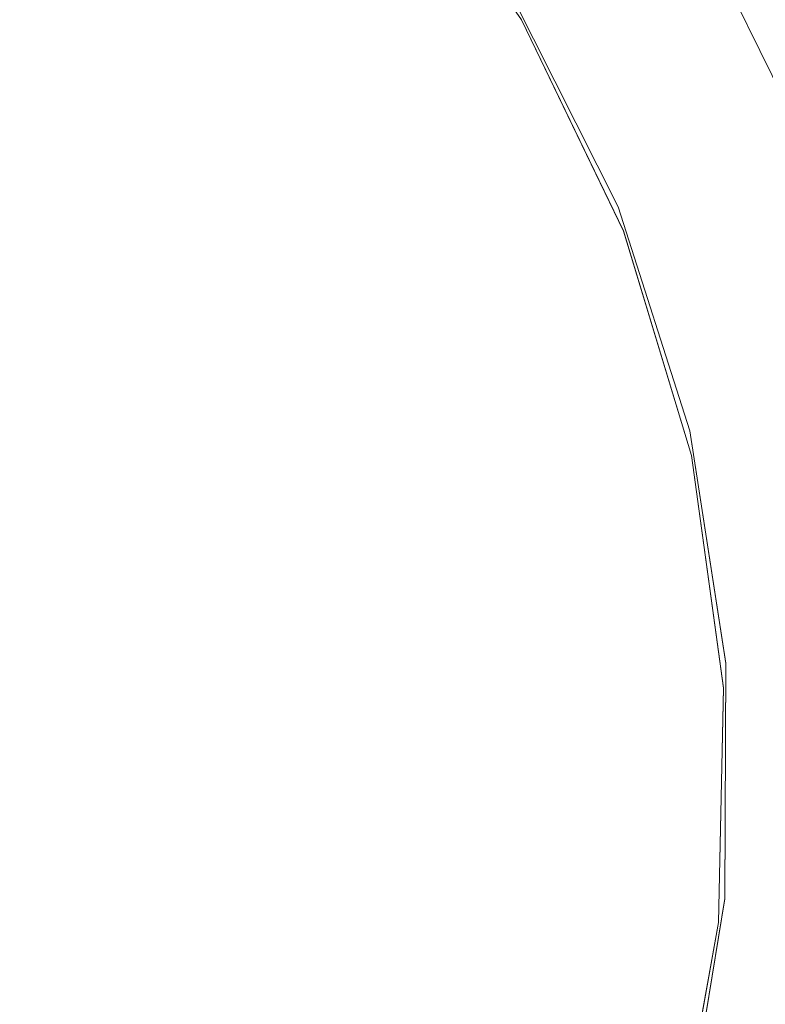
# Model space of a CAD drawing. Units: metres. Extents: x 1.01 to 5.3, y -3.7 to -0.27.
# Drawn here: x 3.31 to 3.31, y -0.46 to -0.46 of the extents above; entities that cross this region are included whole.
import ezdxf

# ---------------------------------------------------------------- set-up
doc = ezdxf.new("R2010")
doc.units = ezdxf.units.M
doc.header["$MEASUREMENT"] = 0

# ---------------------------------------------------------------- blocks, each defined once
blk = doc.blocks.new('dc4cb832-0976-4ec5-bc95-8e36bc1a2641')
at = {"color": 253, "lineweight": 9, "true_color": 0x979fa5}
for points in [[(3.3056281, -0.4515464), (3.308136, -0.45171), (3.310516, -0.4525168), (3.312606, -0.4539118), (3.3142636, -0.4558001), (3.3153758, -0.4580529), (3.3158669, -0.4605167), (3.3157033, -0.4630236)], [(3.2980276, -0.4630868), (3.2978257, -0.4617754), (3.2978315, -0.4604487), (3.2980449, -0.4591392), (3.2984606, -0.4578792), (3.2990683, -0.4566997), (3.2998531, -0.4556297), (3.3007958, -0.4546957), (3.301873, -0.4539205), (3.3030582, -0.4533234), (3.3043223, -0.4529189), (3.3056341, -0.4527171), (3.3069614, -0.452723), (3.3082714, -0.4529363), (3.3095319, -0.4533518), (3.3107119, -0.4539593), (3.3117822, -0.4547439), (3.3127166, -0.4556861), (3.313492, -0.4567629), (3.3140894, -0.4579477), (3.314494, -0.4592113), (3.3146959, -0.4605226), (3.31469, -0.4618494), (3.3144767, -0.4631589)], [(3.3144766, -0.4631591), (3.31469, -0.4618495), (3.3146959, -0.4605226), (3.314494, -0.4592114), (3.3146959, -0.4605227), (3.31469, -0.4618496), (3.3144767, -0.463159)], [(3.3144767, -0.463159), (3.31469, -0.4618495), (3.3146959, -0.4605228), (3.314494, -0.4592113), (3.3146959, -0.4605228), (3.31469, -0.4618495), (3.3144767, -0.4631589), (3.31469, -0.4618502)], [(3.3107119, -0.4539594), (3.3117822, -0.4547439), (3.3127166, -0.4556861), (3.313492, -0.456763), (3.3140894, -0.4579477), (3.314494, -0.4592114), (3.3146959, -0.4605227), (3.31469, -0.4618494), (3.3144766, -0.463159)], [(3.3144766, -0.4631591), (3.31469, -0.4618495), (3.3146959, -0.4605226), (3.314494, -0.4592114), (3.3140894, -0.4579477), (3.3134921, -0.456763), (3.3127166, -0.4556862), (3.3117823, -0.454744), (3.310712, -0.4539594), (3.3095319, -0.4533518), (3.3082715, -0.4529363), (3.3069615, -0.452723), (3.3056343, -0.4527171), (3.3043224, -0.4529189), (3.3030582, -0.4533234), (3.3018739, -0.45392), (3.3007963, -0.4546953), (3.3018737, -0.4539202), (3.3007966, -0.454695), (3.2998538, -0.455629), (3.2990689, -0.4566988), (3.2984609, -0.4578784)], [(3.3107119, -0.4539594), (3.3117822, -0.4547439), (3.3127166, -0.4556861), (3.313492, -0.456763), (3.3140894, -0.4579477), (3.314494, -0.4592114), (3.3146959, -0.4605227), (3.31469, -0.4618495), (3.3146959, -0.4605226), (3.314494, -0.4592113), (3.3140894, -0.4579478), (3.313492, -0.4567629), (3.3140894, -0.4579478), (3.314494, -0.4592113), (3.3140894, -0.4579477), (3.3134921, -0.4567631), (3.3140894, -0.4579477), (3.314494, -0.4592115), (3.3140894, -0.4579478), (3.314494, -0.4592114), (3.3146959, -0.4605227), (3.31469, -0.4618496), (3.3144766, -0.463159)], [(3.2980276, -0.4630868), (3.2978257, -0.4617754), (3.2978315, -0.4604485), (3.2980449, -0.4591392), (3.2984606, -0.4578791), (3.2990684, -0.4566995), (3.2998531, -0.4556298), (3.3007958, -0.4546957), (3.3018731, -0.4539205), (3.3030583, -0.4533234), (3.3043223, -0.4529189), (3.3056341, -0.4527171), (3.3069615, -0.452723), (3.3082716, -0.4529363), (3.3095318, -0.4533518), (3.3107119, -0.4539593), (3.3117823, -0.454744), (3.3127165, -0.4556861), (3.313492, -0.456763), (3.3140894, -0.4579477), (3.314494, -0.4592114), (3.3146959, -0.4605227), (3.31469, -0.4618494), (3.3144766, -0.463159)], [(3.3144764, -0.4631598), (3.31469, -0.4618501), (3.3146959, -0.4605234), (3.3144942, -0.4592123), (3.3140897, -0.4579485), (3.3134924, -0.4567636), (3.3127172, -0.4556868), (3.3117829, -0.4547445), (3.3107127, -0.4539599), (3.3117829, -0.4547445), (3.3127171, -0.4556868), (3.3134924, -0.4567636), (3.3140898, -0.4579487), (3.3144942, -0.4592122), (3.3146959, -0.4605236), (3.31469, -0.4618504), (3.3144764, -0.46316)], [(3.3144764, -0.4631599), (3.31469, -0.4618504), (3.3146959, -0.4605234), (3.3144942, -0.4592122), (3.3140895, -0.4579479), (3.313492, -0.456763), (3.3140894, -0.4579479), (3.3134921, -0.4567631), (3.3127166, -0.4556861), (3.3117822, -0.4547439), (3.310712, -0.4539594)], [(3.2980274, -0.463086), (3.2978256, -0.4617746), (3.2978316, -0.4604478), (3.2980451, -0.4591383), (3.2984609, -0.4578784), (3.2990688, -0.4566989), (3.2998536, -0.4556292), (3.3007966, -0.454695), (3.3018738, -0.45392), (3.3030589, -0.4533231), (3.3043231, -0.4529188), (3.305635, -0.4527171), (3.3069615, -0.452723), (3.3082713, -0.4529362), (3.3095321, -0.4533519), (3.3107118, -0.4539593), (3.3117822, -0.4547438), (3.3127167, -0.4556863), (3.3134921, -0.456763), (3.3140894, -0.4579478), (3.314494, -0.4592113), (3.3146959, -0.4605226), (3.3146901, -0.4618493), (3.3144766, -0.4631591)], [(3.3144766, -0.4631592), (3.31469, -0.4618494), (3.3146959, -0.4605227), (3.314494, -0.4592113), (3.3140895, -0.4579479), (3.3134925, -0.4567637), (3.3140898, -0.4579487), (3.3144942, -0.4592123), (3.3146959, -0.4605233), (3.31469, -0.4618503), (3.3144765, -0.4631597)], [(3.3107126, -0.4539598), (3.3117828, -0.4547444), (3.3127171, -0.4556867), (3.3134925, -0.4567638), (3.3140897, -0.4579486), (3.3144942, -0.4592122), (3.3146959, -0.4605237), (3.31469, -0.4618504), (3.3144764, -0.4631598), (3.31469, -0.4618503), (3.3146959, -0.4605234), (3.3144942, -0.4592123), (3.3140898, -0.4579487), (3.3134924, -0.4567635), (3.3127172, -0.4556869), (3.311783, -0.4547446), (3.3107125, -0.4539597), (3.3117828, -0.4547444), (3.3127172, -0.4556868), (3.3134926, -0.4567639), (3.3140897, -0.4579484)], [(3.3144766, -0.463159), (3.31469, -0.4618495), (3.3146959, -0.4605228), (3.314494, -0.4592115), (3.3140894, -0.4579477), (3.313492, -0.456763), (3.3127167, -0.4556863), (3.3117822, -0.4547439), (3.3107119, -0.4539593)], [(3.3144765, -0.4631597), (3.31469, -0.4618502), (3.3146959, -0.4605238), (3.3144942, -0.4592122), (3.3140897, -0.4579486), (3.3134925, -0.4567638), (3.3127171, -0.4556867), (3.3117828, -0.4547444), (3.3107126, -0.4539598), (3.3095327, -0.4533522), (3.3082724, -0.4529365), (3.3069624, -0.4527231), (3.3056349, -0.4527171), (3.3043231, -0.4529188), (3.3030591, -0.4533231), (3.3018738, -0.4539201), (3.3007966, -0.454695), (3.2998539, -0.4556289), (3.2990689, -0.4566988), (3.2984609, -0.4578784), (3.2980451, -0.4591383), (3.2978316, -0.4604477), (3.2978256, -0.4617747), (3.2980273, -0.4630858)], [(3.3144767, -0.463159), (3.31469, -0.4618494), (3.3146959, -0.4605227), (3.314494, -0.4592114), (3.3140894, -0.4579477), (3.313492, -0.4567629), (3.3127166, -0.4556862), (3.3117822, -0.4547439), (3.3107119, -0.4539593), (3.3095319, -0.4533518), (3.3082714, -0.4529363), (3.3069614, -0.452723), (3.3056341, -0.4527171), (3.3043224, -0.4529189), (3.3030582, -0.4533234), (3.301873, -0.4539205), (3.3007958, -0.4546957), (3.2998532, -0.4556297), (3.2990683, -0.4566997), (3.2984606, -0.4578792), (3.2980449, -0.4591392), (3.2978315, -0.4604487), (3.2978257, -0.4617755), (3.2980276, -0.4630868)], [(3.3095326, -0.4533521), (3.3107127, -0.4539599), (3.3095326, -0.4533521), (3.3107127, -0.4539599), (3.3117829, -0.4547445), (3.3127171, -0.4556868), (3.3134925, -0.4567637), (3.3140897, -0.4579485), (3.3144942, -0.4592122), (3.3140897, -0.4579486), (3.3134924, -0.4567636), (3.3127172, -0.4556869), (3.3117829, -0.4547445), (3.3127166, -0.4556862), (3.313492, -0.456763), (3.3127165, -0.455686), (3.3117823, -0.454744), (3.310712, -0.4539594)], [(3.2980276, -0.4630869), (3.2978257, -0.4617754), (3.2978315, -0.4604487), (3.2980449, -0.4591392), (3.2984605, -0.4578792), (3.2990683, -0.4566997), (3.2998532, -0.4556297), (3.3007958, -0.4546957), (3.301873, -0.4539205), (3.3030583, -0.4533234), (3.3043223, -0.4529189), (3.3056341, -0.4527171), (3.3069614, -0.452723), (3.3082714, -0.4529363), (3.3095319, -0.4533518), (3.3107118, -0.4539593), (3.3117822, -0.4547439), (3.3127166, -0.4556862), (3.313492, -0.456763), (3.3140894, -0.4579477), (3.314494, -0.4592114), (3.3146959, -0.4605227), (3.31469, -0.4618494), (3.3144767, -0.463159)], [(3.2980276, -0.4630868), (3.2978257, -0.4617755), (3.2978315, -0.4604487), (3.2980449, -0.4591392), (3.2984606, -0.4578792), (3.2990683, -0.4566997), (3.2998532, -0.4556297), (3.3007958, -0.4546956), (3.301873, -0.4539206), (3.3030582, -0.4533234), (3.3043223, -0.4529189), (3.3056341, -0.4527171), (3.3069614, -0.452723), (3.3082714, -0.4529363), (3.3095319, -0.4533518), (3.3107118, -0.4539593), (3.3117822, -0.4547439), (3.3127166, -0.4556862), (3.313492, -0.456763), (3.3140894, -0.4579477), (3.314494, -0.4592114), (3.3146959, -0.4605227), (3.31469, -0.4618495), (3.3144766, -0.463159)], [(3.3144767, -0.463159), (3.31469, -0.4618495), (3.3146959, -0.4605226), (3.314494, -0.4592114), (3.3140894, -0.4579478), (3.313492, -0.456763), (3.3140894, -0.4579477), (3.314494, -0.4592115), (3.3146959, -0.4605226), (3.31469, -0.4618495), (3.3144766, -0.4631591)], [(3.3144942, -0.4592123), (3.3146959, -0.4605238), (3.3146899, -0.4618505), (3.3144765, -0.4631598)], [(3.3144764, -0.4631599), (3.31469, -0.4618495), (3.3146959, -0.4605227), (3.314494, -0.4592113), (3.3140894, -0.4579477), (3.313492, -0.456763), (3.3127166, -0.4556861), (3.3117823, -0.454744), (3.3107119, -0.4539593), (3.3095319, -0.4533518), (3.3082715, -0.4529363), (3.3069614, -0.452723), (3.3056342, -0.4527171), (3.3043223, -0.452919), (3.3030584, -0.4533233), (3.3018731, -0.4539205), (3.3007958, -0.4546957), (3.2998532, -0.4556297), (3.2990684, -0.4566996), (3.2984606, -0.4578792), (3.2980449, -0.4591392), (3.2978315, -0.4604486), (3.2978257, -0.4617755), (3.2980275, -0.4630868)], [(3.3144767, -0.4631589), (3.31469, -0.4618494), (3.3146959, -0.4605226), (3.314494, -0.4592114), (3.3140894, -0.4579478), (3.313492, -0.4567629), (3.3127166, -0.4556861), (3.3117822, -0.4547439), (3.3107119, -0.4539593)], [(3.3107119, -0.4539593), (3.3117821, -0.4547438), (3.3127166, -0.4556862), (3.313492, -0.456763), (3.3127166, -0.4556861), (3.3117823, -0.4547439), (3.3107119, -0.4539593), (3.3117823, -0.454744), (3.3127166, -0.4556861), (3.313492, -0.456763), (3.3140894, -0.4579477), (3.314494, -0.4592114), (3.3146959, -0.4605227), (3.31469, -0.4618494), (3.3144766, -0.463159)], [(3.3146959, -0.4605236), (3.31469, -0.4618501), (3.3144764, -0.4631598)], [(3.3144766, -0.463159), (3.31469, -0.4618496), (3.3146959, -0.4605226), (3.314494, -0.4592114), (3.3140894, -0.4579478), (3.313492, -0.4567629), (3.3127166, -0.4556862), (3.3117823, -0.4547439), (3.3107118, -0.4539593)], [(3.3107119, -0.4539593), (3.3117823, -0.454744), (3.3127165, -0.4556861), (3.313492, -0.4567629), (3.3140894, -0.4579478), (3.314494, -0.4592113), (3.3140894, -0.4579477), (3.313492, -0.456763), (3.3127166, -0.4556861), (3.3117822, -0.4547439), (3.3107119, -0.4539594)], [(3.3144767, -0.4631589), (3.31469, -0.4618495), (3.3146959, -0.4605227), (3.314494, -0.4592113), (3.3140894, -0.4579478), (3.313492, -0.456763), (3.3140894, -0.4579478), (3.314494, -0.4592113), (3.3146959, -0.4605227), (3.31469, -0.4618495), (3.3144766, -0.463159)], [(3.3144766, -0.4631592), (3.31469, -0.4618495), (3.3144767, -0.4631589)], [(3.3144766, -0.4631591), (3.31469, -0.4618494), (3.3144766, -0.463159)], [(3.3107125, -0.4539597), (3.3117829, -0.4547445), (3.3127172, -0.4556869), (3.3134924, -0.4567635), (3.3140897, -0.4579485)], [(3.3107125, -0.4539597), (3.3117831, -0.4547446), (3.3127172, -0.4556869), (3.3134925, -0.4567637), (3.3140897, -0.4579486), (3.314494, -0.4592115), (3.3146959, -0.4605227), (3.31469, -0.4618495), (3.3146959, -0.4605228), (3.314494, -0.4592113), (3.3146959, -0.4605228), (3.31469, -0.4618496), (3.3144767, -0.4631589)], [(3.3107126, -0.4539598), (3.3117828, -0.4547444), (3.3127173, -0.455687), (3.3134925, -0.4567637), (3.3140897, -0.4579485), (3.3144942, -0.4592123), (3.3146959, -0.4605235), (3.31469, -0.4618502), (3.3144765, -0.4631597)], [(3.3107118, -0.4539593), (3.3117822, -0.4547439), (3.3127166, -0.4556861), (3.313492, -0.4567629), (3.3127166, -0.4556861), (3.313492, -0.4567629), (3.3140894, -0.4579477), (3.314494, -0.4592113), (3.3146959, -0.4605227), (3.31469, -0.4618494), (3.3144767, -0.4631589)], [(3.3144766, -0.4631592), (3.31469, -0.4618495), (3.3146959, -0.4605227), (3.314494, -0.4592115), (3.3140894, -0.4579477), (3.313492, -0.456763), (3.3127166, -0.4556861), (3.3117821, -0.4547438), (3.310712, -0.4539594)], [(3.3095325, -0.4533521), (3.3107127, -0.4539598), (3.3117829, -0.4547445), (3.3127171, -0.4556868), (3.3134926, -0.4567638), (3.3140898, -0.4579486), (3.3144942, -0.4592123), (3.3146959, -0.4605239), (3.31469, -0.4618503), (3.3144765, -0.4631597)], [(3.3144764, -0.4631599), (3.31469, -0.4618504), (3.3146959, -0.4605235), (3.3144942, -0.4592124), (3.3140897, -0.4579485), (3.3134925, -0.4567638)], [(3.3126678, -0.4666691), (3.3134532, -0.4655985), (3.314061, -0.464419), (3.3144766, -0.4631591), (3.31469, -0.4618495), (3.3146959, -0.4605227), (3.314494, -0.4592114), (3.3140894, -0.4579477), (3.313492, -0.4567629), (3.3127166, -0.4556862), (3.3117822, -0.4547439), (3.3107118, -0.4539593), (3.3095319, -0.4533518), (3.3082714, -0.4529363), (3.3069614, -0.452723), (3.3056342, -0.4527171), (3.3043223, -0.4529189), (3.3030582, -0.4533234), (3.301873, -0.4539205), (3.3007958, -0.4546957)], [(3.3107118, -0.4539593), (3.3117822, -0.4547439), (3.3127166, -0.4556861), (3.3117822, -0.4547439), (3.3107118, -0.4539593), (3.3117822, -0.4547439), (3.3127166, -0.4556861), (3.313492, -0.4567629), (3.3140894, -0.4579477), (3.314494, -0.4592114), (3.3146959, -0.4605227), (3.31469, -0.4618494), (3.3144767, -0.463159)], [(3.3144766, -0.463159), (3.31469, -0.4618495), (3.3146959, -0.4605234), (3.3144942, -0.4592122), (3.3140897, -0.4579486)], [(3.3107118, -0.4539593), (3.3117821, -0.4547438), (3.3127166, -0.4556862), (3.313492, -0.4567629), (3.3127166, -0.4556861), (3.3117822, -0.4547439), (3.3127166, -0.4556862), (3.313492, -0.456763), (3.3140894, -0.4579477), (3.314494, -0.4592113), (3.3146959, -0.4605227), (3.31469, -0.4618494), (3.3146959, -0.4605227), (3.314494, -0.4592114), (3.3140894, -0.4579478), (3.313492, -0.456763), (3.3127166, -0.4556862), (3.3117823, -0.4547439), (3.3107119, -0.4539593)], [(3.310712, -0.4539594), (3.3117822, -0.4547439), (3.3127167, -0.4556862), (3.3134921, -0.4567631), (3.3140894, -0.4579478), (3.314494, -0.4592113), (3.3146959, -0.4605235), (3.31469, -0.4618504), (3.3146959, -0.4605236), (3.3144942, -0.4592124), (3.3146959, -0.4605236), (3.31469, -0.4618503)], [(3.3144767, -0.4631589), (3.31469, -0.4618494), (3.3146959, -0.4605227), (3.314494, -0.4592113), (3.3140894, -0.4579477), (3.313492, -0.4567629), (3.3127166, -0.4556861), (3.3117822, -0.4547439), (3.3107118, -0.4539593), (3.3095319, -0.4533518), (3.3082714, -0.4529363), (3.3069614, -0.452723), (3.3056341, -0.4527171), (3.3043223, -0.452919), (3.3030582, -0.4533234), (3.301873, -0.4539206), (3.3030582, -0.4533234), (3.3043223, -0.452919), (3.3056341, -0.4527171), (3.3069615, -0.452723), (3.3082714, -0.4529363), (3.3095319, -0.4533518), (3.3082722, -0.4529365)], [(3.3144942, -0.4592123), (3.3140894, -0.4579477), (3.313492, -0.4567629), (3.3127166, -0.4556862), (3.3117822, -0.4547439), (3.3107118, -0.4539593), (3.3095319, -0.4533518), (3.3082714, -0.4529363), (3.3069614, -0.452723), (3.3056342, -0.4527171), (3.3043224, -0.4529189), (3.3030582, -0.4533234), (3.301873, -0.4539205), (3.3030582, -0.4533234), (3.3043223, -0.452919), (3.3056341, -0.4527171), (3.3069614, -0.452723), (3.3082714, -0.4529363), (3.3095319, -0.4533518), (3.3107118, -0.4539593), (3.3117823, -0.4547439), (3.3127166, -0.4556862)], [(3.3140897, -0.4579485), (3.3134921, -0.456763), (3.3127167, -0.4556863), (3.3117822, -0.4547439), (3.3107118, -0.4539593)], [(3.3107118, -0.4539593), (3.3117822, -0.4547438), (3.3127166, -0.4556862), (3.313492, -0.4567629), (3.3140894, -0.4579478), (3.314494, -0.4592115), (3.3140893, -0.4579476), (3.3134924, -0.4567635), (3.3127172, -0.4556869)], [(3.3144767, -0.463159), (3.31469, -0.4618494), (3.3144767, -0.463159)], [(3.3144767, -0.4631589), (3.31469, -0.4618494), (3.3146959, -0.4605227), (3.314494, -0.4592113), (3.3140894, -0.4579477), (3.313492, -0.4567629), (3.3127166, -0.4556861), (3.313492, -0.4567629), (3.3140894, -0.4579477), (3.314494, -0.4592113), (3.3140894, -0.4579477), (3.313492, -0.4567629), (3.3127166, -0.4556861), (3.3117822, -0.4547439), (3.3107118, -0.4539593)], [(3.3107125, -0.4539597), (3.3117829, -0.4547445), (3.3127171, -0.4556868), (3.3134925, -0.4567637), (3.3140897, -0.4579485), (3.3144942, -0.4592121), (3.3140897, -0.4579485), (3.3134925, -0.4567637)], [(3.3144209, -0.4632875), (3.3146551, -0.4619852), (3.3146826, -0.4606624), (3.3145028, -0.4593514), (3.3141199, -0.4580846), (3.3145027, -0.4593512), (3.3146826, -0.4606623), (3.3146551, -0.4619853), (3.3144209, -0.4632876)], [(3.3144209, -0.4632876), (3.3146551, -0.4619854), (3.3146826, -0.4606621), (3.3145027, -0.4593513), (3.3146826, -0.4606622), (3.3146551, -0.4619853), (3.3146826, -0.4606621), (3.3145027, -0.4593513), (3.3141199, -0.4580845), (3.3135436, -0.4568933), (3.3127879, -0.4558068), (3.3118715, -0.454852), (3.310817, -0.4540521), (3.3096502, -0.4534269)], [(3.3127879, -0.4558068), (3.3135436, -0.4568933), (3.312788, -0.455807)], [(3.3127879, -0.4558068), (3.3135436, -0.4568933), (3.312788, -0.4558069)], [(3.312788, -0.455807), (3.3135436, -0.4568934), (3.3141199, -0.4580846), (3.3135436, -0.4568933), (3.3127881, -0.455807)], [(3.3096495, -0.4534267), (3.3108165, -0.4540518), (3.311871, -0.4548515), (3.3127876, -0.4558064), (3.3135432, -0.4568928), (3.3141196, -0.4580839), (3.3145026, -0.4593506), (3.3146825, -0.4606614), (3.3146551, -0.4619846), (3.3144211, -0.4632869)], [(3.314421, -0.463287), (3.3146552, -0.4619846), (3.3146825, -0.4606615), (3.3145026, -0.4593508), (3.3141196, -0.4580838), (3.3135433, -0.4568928), (3.3127874, -0.4558062)], [(3.3144209, -0.4632877), (3.3146551, -0.4619852), (3.3146826, -0.4606621), (3.3145027, -0.4593513), (3.3141199, -0.4580845), (3.3135436, -0.4568934), (3.312788, -0.455807), (3.3118715, -0.454852), (3.3127879, -0.4558068), (3.3135436, -0.4568933), (3.3127879, -0.4558068), (3.3118716, -0.454852), (3.310817, -0.4540521), (3.3096502, -0.4534269)], [(3.2980188, -0.4629469), (3.2978389, -0.4616358), (3.2978664, -0.460313), (3.2981007, -0.4590106), (3.2985357, -0.4577609), (3.2991611, -0.4565945), (3.2999613, -0.4555404), (3.3009165, -0.4546244), (3.3020035, -0.453869), (3.3031952, -0.4532928), (3.3044622, -0.4529102), (3.3057738, -0.4527304), (3.3070973, -0.4527579), (3.3084, -0.452992), (3.3096503, -0.453427), (3.310817, -0.4540521), (3.3118716, -0.454852), (3.3127879, -0.4558069), (3.3135435, -0.4568933), (3.3141199, -0.4580846), (3.3145027, -0.4593514), (3.3146826, -0.4606622), (3.3146551, -0.4619852), (3.3144209, -0.4632877)], [(3.3144209, -0.4632876), (3.3146551, -0.4619853), (3.3146826, -0.4606623), (3.3145027, -0.4593513), (3.3141199, -0.4580846), (3.3145027, -0.4593514), (3.3146826, -0.4606623), (3.3146551, -0.4619852), (3.3144208, -0.4632878), (3.3146551, -0.4619851), (3.3146826, -0.4606624), (3.3145027, -0.4593513), (3.31412, -0.4580847), (3.3135432, -0.4568927), (3.3141197, -0.4580841), (3.3145026, -0.4593507), (3.3146825, -0.4606613), (3.3146552, -0.4619845), (3.3144211, -0.4632869), (3.3146551, -0.4619847), (3.3146825, -0.4606613), (3.3145026, -0.4593506), (3.3146825, -0.4606614), (3.3146552, -0.4619843), (3.3144211, -0.4632869)], [(3.3144211, -0.4632869), (3.3146552, -0.4619844), (3.3146826, -0.4606617), (3.3145026, -0.4593507), (3.3141196, -0.4580839), (3.3145026, -0.4593507), (3.3146826, -0.4606616), (3.3146552, -0.4619845), (3.3144211, -0.4632869)], [(3.3096495, -0.4534266), (3.3108165, -0.4540518), (3.3096501, -0.4534269), (3.3108171, -0.4540522), (3.3118716, -0.454852), (3.3127879, -0.4558068), (3.3135437, -0.4568935), (3.3141199, -0.4580845), (3.3135436, -0.4568933), (3.312788, -0.4558069), (3.3118716, -0.454852), (3.3108172, -0.4540522), (3.3096504, -0.453427), (3.3108171, -0.4540522), (3.3118715, -0.4548519), (3.310817, -0.4540521), (3.3096503, -0.453427)], [(3.3144209, -0.4632877), (3.3146551, -0.4619852), (3.3146826, -0.4606621), (3.3145027, -0.4593513), (3.3141199, -0.4580846), (3.3135436, -0.4568934), (3.3141199, -0.4580845), (3.3145027, -0.4593513), (3.3146826, -0.4606624), (3.3146551, -0.4619853), (3.3144209, -0.4632875)], [(3.3127876, -0.4558064), (3.3135432, -0.4568926), (3.3141197, -0.4580841), (3.3145026, -0.4593506), (3.3146825, -0.4606615), (3.3146551, -0.4619851), (3.3146826, -0.4606623), (3.3145027, -0.4593512), (3.3141199, -0.4580845), (3.3135436, -0.4568933), (3.3127879, -0.4558068), (3.3118715, -0.4548519), (3.310817, -0.4540521), (3.3096503, -0.453427)], [(3.3096503, -0.453427), (3.310817, -0.4540521), (3.3118715, -0.4548519), (3.3127879, -0.4558069), (3.3135436, -0.4568933), (3.3141199, -0.4580845), (3.3135436, -0.4568933), (3.3127879, -0.4558068), (3.3118715, -0.4548519), (3.310817, -0.4540521), (3.3118714, -0.4548519), (3.3127879, -0.4558068), (3.3135432, -0.4568927), (3.3141197, -0.4580841), (3.3135433, -0.4568928), (3.3141197, -0.458084), (3.3145026, -0.4593506), (3.3146825, -0.4606615), (3.3146552, -0.4619846), (3.3144211, -0.4632869), (3.3146552, -0.4619845)], [(3.3119734, -0.4549214), (3.3108164, -0.4540517), (3.311871, -0.4548515), (3.3127875, -0.4558064), (3.3135432, -0.4568927), (3.3141197, -0.458084), (3.3145026, -0.4593507), (3.3146825, -0.4606615), (3.3146551, -0.4619847), (3.314421, -0.463287), (3.3146551, -0.4619846), (3.3146825, -0.4606614), (3.3145026, -0.4593506), (3.31412, -0.4580847), (3.3135437, -0.4568935), (3.3127879, -0.4558069), (3.3118715, -0.4548519), (3.310817, -0.4540521), (3.3096503, -0.453427)], [(3.3096497, -0.4534267), (3.3108164, -0.4540517), (3.311871, -0.4548515), (3.3127875, -0.4558064), (3.3135432, -0.4568927), (3.3141196, -0.4580839), (3.3145025, -0.4593505), (3.3146826, -0.4606617), (3.3146551, -0.4619846), (3.3144211, -0.4632869)], [(3.3144211, -0.4632868), (3.3146552, -0.4619845), (3.314421, -0.463287)], [(3.3144209, -0.4632877), (3.3146551, -0.4619853), (3.3146826, -0.4606624), (3.3145027, -0.4593512), (3.3141199, -0.4580846), (3.3135436, -0.4568933), (3.3127878, -0.4558067), (3.3118716, -0.454852), (3.3108165, -0.4540518), (3.3118711, -0.4548515), (3.3127875, -0.4558063), (3.3135432, -0.4568926), (3.3127874, -0.4558062), (3.3118711, -0.4548515), (3.3127874, -0.4558063), (3.3135431, -0.4568926), (3.3141197, -0.458084), (3.3145026, -0.4593506), (3.3141196, -0.4580839), (3.3135432, -0.4568926), (3.3127876, -0.4558064), (3.311871, -0.4548515), (3.3108165, -0.4540518), (3.3096495, -0.4534266)], [(3.3096495, -0.4534266), (3.3108165, -0.4540518), (3.3118711, -0.4548515), (3.3127875, -0.4558063), (3.3135432, -0.4568926), (3.3141197, -0.458084)], [(3.3144211, -0.4632868), (3.3146552, -0.4619844), (3.3146826, -0.4606618), (3.3145026, -0.4593506), (3.3141196, -0.4580838), (3.3135433, -0.4568929), (3.3127875, -0.4558063), (3.3118711, -0.4548515), (3.3108165, -0.4540518), (3.3096498, -0.4534268)], [(3.3096502, -0.4534269), (3.3108169, -0.454052), (3.3118715, -0.4548519), (3.3127879, -0.4558068), (3.3135435, -0.4568933), (3.3141199, -0.4580845), (3.3145027, -0.4593512), (3.3146826, -0.4606622), (3.3146551, -0.4619851), (3.3144209, -0.4632875)], [(3.3127874, -0.4558062), (3.311871, -0.4548515), (3.3108164, -0.4540517), (3.3096499, -0.4534268), (3.3108165, -0.4540518), (3.3118709, -0.4548514), (3.3127876, -0.4558065), (3.3135432, -0.4568927), (3.3141197, -0.4580841), (3.3145026, -0.4593506), (3.3146825, -0.4606615), (3.3146552, -0.4619845), (3.314421, -0.463287)], [(3.314421, -0.4632871), (3.3146552, -0.4619844), (3.314421, -0.463287)], [(3.3144209, -0.4632876), (3.3146551, -0.4619853), (3.3146826, -0.4606622), (3.3145027, -0.4593513), (3.3146826, -0.4606621), (3.3146551, -0.4619852), (3.3144209, -0.4632876)], [(3.3144209, -0.4632877), (3.3146551, -0.4619852), (3.3146826, -0.4606622), (3.3145027, -0.4593513), (3.3141199, -0.4580846), (3.3135435, -0.4568933), (3.3127879, -0.4558069), (3.3118716, -0.454852), (3.310817, -0.4540521), (3.3096502, -0.4534269)], [(3.3096502, -0.453427), (3.3108171, -0.4540521), (3.3118716, -0.454852), (3.3127879, -0.4558068), (3.3118716, -0.454852), (3.310817, -0.4540521), (3.3096502, -0.453427), (3.310817, -0.4540521), (3.3118716, -0.454852), (3.312788, -0.455807), (3.3135436, -0.4568933), (3.3127879, -0.4558069), (3.3118716, -0.454852), (3.310817, -0.4540521), (3.3096504, -0.453427)], [(3.3144209, -0.4632876), (3.3146551, -0.4619852), (3.3146826, -0.4606622), (3.3145027, -0.4593512), (3.3146826, -0.4606622), (3.3146551, -0.4619851), (3.3144209, -0.4632875)], [(3.3144209, -0.4632876), (3.3146551, -0.4619852), (3.3146826, -0.4606622), (3.3145027, -0.4593512), (3.3141199, -0.4580845), (3.3135435, -0.4568932), (3.3127879, -0.4558068), (3.3118715, -0.4548519), (3.310817, -0.4540521), (3.3096503, -0.453427)], [(3.3096503, -0.453427), (3.310817, -0.4540521), (3.3118715, -0.4548519), (3.3127879, -0.4558068), (3.3135436, -0.4568933), (3.3141199, -0.4580845), (3.3145027, -0.4593513), (3.3146826, -0.4606622), (3.3146551, -0.4619853), (3.3144209, -0.4632876)], [(3.3144209, -0.4632877), (3.3146551, -0.4619852), (3.3144209, -0.4632876), (3.3146551, -0.4619852), (3.3146826, -0.4606622), (3.3145027, -0.4593512), (3.3146826, -0.4606622), (3.3146551, -0.4619851), (3.3144209, -0.4632876)], [(3.3144209, -0.4632875), (3.3146551, -0.4619851), (3.3146826, -0.4606622), (3.3145027, -0.4593512), (3.3141199, -0.4580845), (3.3135435, -0.4568932), (3.3141199, -0.4580845), (3.3145027, -0.4593512), (3.3141199, -0.4580845), (3.3135435, -0.4568933), (3.3127879, -0.4558068), (3.3118715, -0.4548519), (3.3108169, -0.454052), (3.3096502, -0.453427)], [(3.3096502, -0.453427), (3.310817, -0.4540521), (3.3118715, -0.4548519), (3.3127879, -0.4558068), (3.3135435, -0.4568932), (3.3141199, -0.4580845), (3.3145027, -0.4593512), (3.3141199, -0.4580845), (3.3145027, -0.4593512), (3.3146826, -0.4606622), (3.3146551, -0.4619851), (3.3144209, -0.4632875)], [(3.3144211, -0.4632868), (3.3146551, -0.4619852), (3.3146826, -0.4606623), (3.3145027, -0.4593513), (3.3141199, -0.4580846), (3.3135436, -0.4568933), (3.3141199, -0.4580846), (3.3145027, -0.4593511), (3.3146826, -0.4606623), (3.3146551, -0.4619852), (3.3144209, -0.4632876)], [(3.3144209, -0.4632876), (3.3146551, -0.4619851), (3.3146826, -0.4606622), (3.3145027, -0.4593512), (3.3141199, -0.4580845), (3.3135435, -0.4568933), (3.3127879, -0.4558068)], [(3.3127879, -0.4558068), (3.3135436, -0.4568933), (3.3141199, -0.4580845), (3.3145027, -0.4593512), (3.3141199, -0.4580846), (3.3135436, -0.4568933), (3.3127879, -0.4558068), (3.3135436, -0.4568933), (3.3141199, -0.4580845), (3.3135436, -0.4568933), (3.3127879, -0.4558068)], [(3.3096502, -0.453427), (3.3108171, -0.4540522), (3.3118712, -0.4548516), (3.3127875, -0.4558064), (3.3135432, -0.4568927), (3.3141196, -0.4580839), (3.3145026, -0.4593508), (3.3146825, -0.4606614), (3.3146552, -0.4619844), (3.3146826, -0.4606618), (3.3145026, -0.4593507), (3.3141197, -0.458084), (3.3135432, -0.4568927), (3.3141197, -0.458084), (3.3145026, -0.4593508), (3.3146826, -0.4606618), (3.3146552, -0.4619843), (3.314421, -0.463287)], [(3.3144209, -0.4632875), (3.3146551, -0.4619852), (3.3146826, -0.4606622), (3.3145027, -0.4593512), (3.3141199, -0.4580845), (3.3135435, -0.4568933), (3.3127879, -0.4558069), (3.3118715, -0.4548519), (3.3108169, -0.454052), (3.3096503, -0.453427)], [(3.3127879, -0.4558069), (3.3135436, -0.4568933), (3.3141199, -0.4580846), (3.3145027, -0.4593512), (3.3141199, -0.4580846), (3.3135436, -0.4568933), (3.3127879, -0.4558068)], [(3.3127876, -0.4558064), (3.3135433, -0.4568929), (3.3127875, -0.4558063)], [(3.3144209, -0.4632876), (3.3146551, -0.4619853), (3.3146826, -0.4606622), (3.3145027, -0.4593513), (3.3141199, -0.4580845), (3.3135436, -0.4568933), (3.3141199, -0.4580845), (3.3145027, -0.4593513), (3.3146826, -0.4606622), (3.3146551, -0.4619853), (3.3144209, -0.4632876)], [(3.3144209, -0.4632875), (3.3146551, -0.4619852), (3.3146826, -0.4606622), (3.3145027, -0.4593513), (3.3141199, -0.4580846), (3.3135436, -0.4568933), (3.3127879, -0.4558069), (3.3118714, -0.4548519), (3.3108171, -0.4540521), (3.3096503, -0.453427)], [(3.3096503, -0.453427), (3.310817, -0.4540521), (3.3096502, -0.4534269), (3.310817, -0.4540521), (3.3118715, -0.4548519), (3.312788, -0.4558069), (3.3135436, -0.4568933), (3.3127879, -0.4558069), (3.3118715, -0.4548519), (3.310817, -0.4540521), (3.3118715, -0.454852), (3.3127873, -0.4558062), (3.3135432, -0.4568927), (3.3141197, -0.458084), (3.3145026, -0.4593508), (3.3146825, -0.4606613), (3.3146552, -0.4619845), (3.314421, -0.463287)], [(3.3140897, -0.4579484), (3.3144942, -0.4592125), (3.3146959, -0.4605237), (3.31469, -0.4618501), (3.3144764, -0.46316)], [(3.3144764, -0.46316), (3.31469, -0.4618502), (3.3146959, -0.4605235), (3.3144942, -0.4592124), (3.3146959, -0.4605235), (3.31469, -0.4618495), (3.3144766, -0.463159)], [(3.3144767, -0.4631589), (3.31469, -0.4618494), (3.3146959, -0.4605226), (3.314494, -0.4592113), (3.3140894, -0.4579477), (3.313492, -0.4567629), (3.3127166, -0.4556862), (3.3117822, -0.4547439), (3.3107119, -0.4539594), (3.3117823, -0.4547439), (3.3127166, -0.4556862), (3.3134921, -0.456763), (3.3127171, -0.4556867), (3.3117828, -0.4547444), (3.3107127, -0.4539598), (3.3095327, -0.4533521), (3.3107125, -0.4539597)], [(3.3144209, -0.4632876), (3.3146551, -0.4619852), (3.3146826, -0.4606622), (3.3145027, -0.4593512), (3.3146826, -0.4606621), (3.3146551, -0.4619853), (3.3144209, -0.4632876)], [(3.3144209, -0.4632877), (3.3146551, -0.4619852), (3.3146826, -0.4606622), (3.3145027, -0.4593513), (3.3141199, -0.4580847), (3.3145027, -0.4593513), (3.3146826, -0.4606621), (3.3146551, -0.4619852), (3.3144209, -0.4632876)], [(3.3144209, -0.4632876), (3.3146551, -0.4619851), (3.3146826, -0.4606622), (3.3145027, -0.4593512), (3.3141199, -0.4580846), (3.3135436, -0.4568933), (3.3127879, -0.4558068)], [(3.3127879, -0.4558068), (3.3135436, -0.4568933), (3.3141199, -0.4580847), (3.3135436, -0.4568933), (3.3127879, -0.4558068), (3.3135436, -0.4568933), (3.3141199, -0.4580847), (3.3145027, -0.4593513), (3.3141199, -0.4580845), (3.3135436, -0.4568933), (3.3141199, -0.4580844), (3.3145027, -0.4593512), (3.3141199, -0.4580846), (3.3135436, -0.4568934), (3.3141199, -0.4580845), (3.3145027, -0.4593513), (3.3146826, -0.4606622), (3.3146551, -0.4619851), (3.3144209, -0.4632876)], [(3.3144211, -0.4632869), (3.3146552, -0.4619846), (3.3146825, -0.4606615), (3.3145026, -0.4593507), (3.3141196, -0.4580838), (3.3135433, -0.4568928), (3.3141196, -0.4580838), (3.3145026, -0.4593507), (3.3146826, -0.4606616), (3.3146552, -0.4619845), (3.3144211, -0.4632868)], [(3.314061, -0.464419), (3.3144767, -0.4631589), (3.31469, -0.4618495), (3.3146959, -0.4605227), (3.314494, -0.4592114), (3.3140894, -0.4579477), (3.313492, -0.4567629), (3.3127166, -0.4556862), (3.3117015, -0.4546532)], [(3.3144767, -0.463159), (3.31469, -0.4618494), (3.3146959, -0.4605227), (3.314494, -0.4592113), (3.3140894, -0.4579477), (3.313492, -0.4567629), (3.3140894, -0.4579478), (3.314494, -0.4592113), (3.3146959, -0.4605226), (3.31469, -0.4618495), (3.3144767, -0.4631589)], [(3.3144767, -0.4631589), (3.31469, -0.4618494), (3.3144767, -0.4631589), (3.31469, -0.4618494), (3.3146959, -0.4605226), (3.314494, -0.4592113), (3.3140894, -0.4579477), (3.313492, -0.4567629), (3.3140894, -0.4579477), (3.314494, -0.4592113), (3.3146959, -0.4605226), (3.31469, -0.4618494), (3.3146959, -0.4605227), (3.314494, -0.4592113), (3.3146959, -0.4605227), (3.31469, -0.4618494), (3.3144767, -0.463159)], [(3.3144766, -0.4631591), (3.31469, -0.4618495), (3.3146959, -0.4605226), (3.314494, -0.4592114), (3.3140898, -0.4579487), (3.3134924, -0.4567636), (3.3127172, -0.4556869), (3.311783, -0.4547446)], [(3.3145027, -0.4593512), (3.3141199, -0.4580845), (3.3135435, -0.4568932), (3.3127878, -0.4558068), (3.3117818, -0.4547675)], [(3.311871, -0.4548515), (3.3127879, -0.4558069), (3.3118715, -0.4548519), (3.3127878, -0.4558068), (3.3135435, -0.4568932), (3.3141199, -0.4580845), (3.3145027, -0.4593512), (3.3146826, -0.4606621), (3.3146551, -0.4619851), (3.3144209, -0.4632875), (3.3139858, -0.4645372), (3.3133605, -0.4657035), (3.3125603, -0.4667577), (3.311605, -0.4676737), (3.3105189, -0.4684287), (3.309327, -0.469005)], [(3.3145026, -0.4593506), (3.3146826, -0.4606616), (3.3146551, -0.4619852), (3.3146826, -0.4606622), (3.3145027, -0.4593512), (3.3141199, -0.4580845), (3.3135436, -0.4568933), (3.3127879, -0.4558068), (3.3135435, -0.4568932), (3.3127879, -0.4558068), (3.3118715, -0.4548519), (3.3127879, -0.4558068), (3.3135435, -0.4568932), (3.3141199, -0.4580845), (3.3145027, -0.4593512), (3.3146826, -0.4606622), (3.3146551, -0.4619851), (3.3144209, -0.4632875)], [(3.3146552, -0.4619845), (3.3146826, -0.4606621), (3.3145027, -0.4593512), (3.3141199, -0.4580845), (3.3135435, -0.4568932), (3.3127878, -0.4558068), (3.3118715, -0.4548519)], [(3.31469, -0.4618503), (3.3144764, -0.4631599)], [(3.3144764, -0.46316), (3.31469, -0.4618503), (3.3146959, -0.4605236), (3.3144942, -0.4592123), (3.3140897, -0.4579484), (3.3134924, -0.4567636), (3.3127172, -0.4556869), (3.3134924, -0.4567635), (3.3140898, -0.4579488), (3.3144942, -0.4592122), (3.3146959, -0.4605236), (3.31469, -0.4618504), (3.3144765, -0.4631597)], [(3.3144209, -0.4632876), (3.3146551, -0.4619852), (3.3144209, -0.4632876)], [(3.31469, -0.4618496), (3.3146959, -0.4605226), (3.314494, -0.4592114), (3.3140894, -0.4579478), (3.313492, -0.4567629), (3.3140894, -0.4579478), (3.314494, -0.4592113), (3.3146959, -0.4605227), (3.31469, -0.4618494), (3.3144767, -0.463159), (3.314061, -0.464419), (3.3134532, -0.4655985), (3.3126684, -0.4666684), (3.3117257, -0.4676025), (3.3106485, -0.4683776), (3.3094633, -0.4689747), (3.3106486, -0.4683776), (3.3117258, -0.4676024), (3.3126684, -0.4666684), (3.3134533, -0.4655984), (3.3126683, -0.4666685), (3.3117258, -0.4676024), (3.3106486, -0.4683776)], [(3.3144209, -0.4632875), (3.3146551, -0.4619851), (3.3146826, -0.4606621), (3.3145027, -0.4593512), (3.3146826, -0.4606622), (3.3146551, -0.4619851), (3.3144209, -0.4632875)], [(3.3144209, -0.4632875), (3.3146551, -0.4619852), (3.3146826, -0.4606622), (3.3145026, -0.4593506), (3.3141197, -0.458084), (3.3135431, -0.4568926)], [(3.3140897, -0.4579485), (3.3144942, -0.4592122), (3.3146959, -0.4605235), (3.31469, -0.4618503), (3.3144764, -0.4631599)], [(3.3144764, -0.46316), (3.31469, -0.4618504), (3.3144764, -0.4631599)], [(3.3141197, -0.458084), (3.3145027, -0.4593511), (3.3141199, -0.4580845), (3.3145027, -0.4593512), (3.3146826, -0.4606621), (3.3146551, -0.4619851), (3.3144209, -0.4632875), (3.3139858, -0.4645372), (3.3133605, -0.4657035)], [(3.3146959, -0.4605234), (3.314494, -0.4592115), (3.3146959, -0.4605227), (3.31469, -0.4618494), (3.3144767, -0.463159), (3.314061, -0.464419), (3.3134532, -0.4655985), (3.3126684, -0.4666684), (3.3117257, -0.4676025), (3.3106486, -0.4683776), (3.3094633, -0.4689747)], [(3.3041215, -0.4693061), (3.3054243, -0.4695402), (3.3067478, -0.4695677), (3.3080593, -0.4693879), (3.3093265, -0.4690052), (3.3105182, -0.4684291), (3.3116051, -0.4676737), (3.3105182, -0.4684291), (3.3116051, -0.4676737), (3.3125603, -0.4667576), (3.3133605, -0.4657035), (3.3139858, -0.4645372), (3.3144209, -0.4632875), (3.3146551, -0.4619851), (3.3146826, -0.4606621), (3.3145027, -0.4593512), (3.3146826, -0.4606622), (3.3146551, -0.4619851), (3.3144209, -0.4632877), (3.3139858, -0.4645372)]]:
    blk.add_lwpolyline(points, dxfattribs=at)
blk = doc.blocks.new('4b6a7f2b-48e6-4436-8cab-bf565b559308')
blk.add_blockref('dc4cb832-0976-4ec5-bc95-8e36bc1a2641', (0, 0))

msp = doc.modelspace()

# ---------------------------------------------------------------- block references
msp.add_blockref('4b6a7f2b-48e6-4436-8cab-bf565b559308', (0, 0))

doc.saveas('drawing.dxf')
